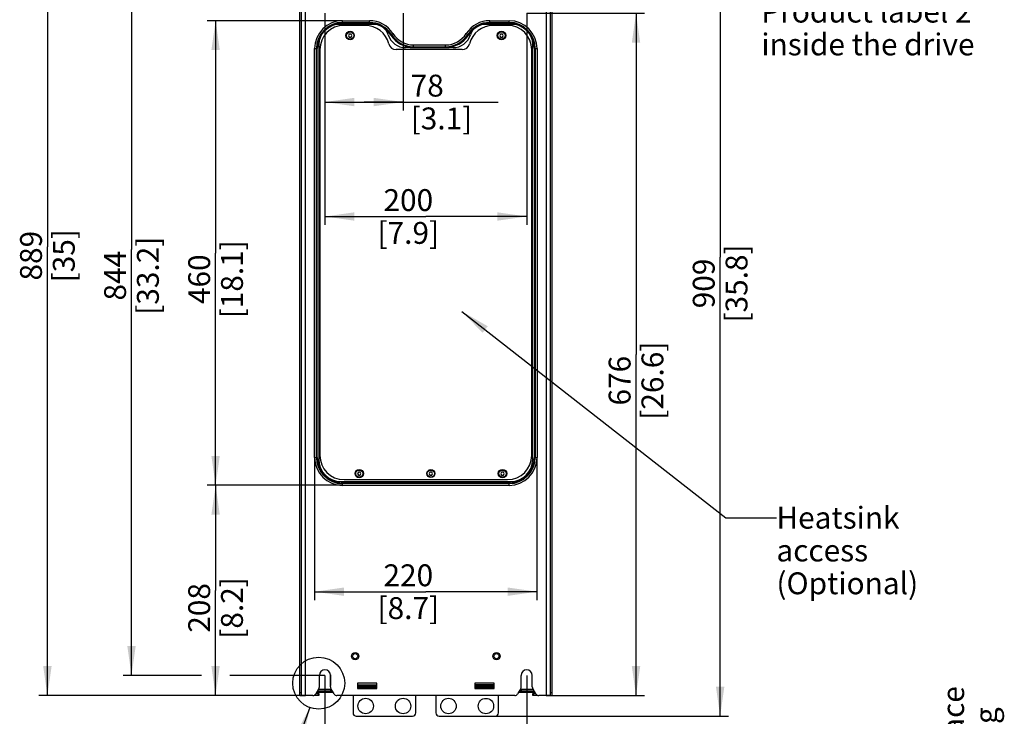
# Model space of a CAD drawing. Units: millimetres. Extents: x 0 to 420, y 0 to 297.
# Drawn here: x 210 to 327, y 105 to 187 of the extents above; entities that cross this region are included whole.
import ezdxf

# ---------------------------------------------------------------- set-up
doc = ezdxf.new("R2010")
doc.units = ezdxf.units.MM
doc.header["$LTSCALE"] = 23.1
doc.layers.get('0').update_dxf_attribs({"linetype": 'CONTINUOUS'})
for name, color, linetype in [('0004___ALL_AXES_PRT', 7, 'CONTINUOUS'), ('0011___ALL___EXTRNL_GEOM_PRT', 7, 'CONTINUOUS'), ('002___PRT_ALL_AXES', 7, 'CONTINUOUS'), ('CHAMFERS', 7, 'CONTINUOUS'), ('ROUNDS', 7, 'CONTINUOUS')]:
    doc.layers.add(name, color=color, linetype=linetype)
doc.styles.get("Standard").update_dxf_attribs({"font": 'txt', "width": 0.8})
doc.dimstyles.new('DIMSTYLE_3', dxfattribs={"dimtxt": 2.6, "dimasz": 3.5, "dimexe": 1, "dimexo": 0, "dimgap": 0.65, "dimtad": 1, "dimdec": 0, "dimlfac": 8.333333, "dimdsep": 46, "dimtxsty": 'STANDARD', "dimblk": '_FILLED', "dimblk1": '_FILLED', "dimblk2": '_FILLED', "dimcen": 0.09, "dimadec": 1, "dimazin": 2, "dimtp": 0.1, "dimtm": 0.1, "dimtfac": 1, "dimtdec": 0, "dimtofl": 0, "dimtmove": 0, "dimatfit": 3, "dimldrblk": '_FILLED', "dimfxl": 1, "dimtolj": 1, "dimarcsym": 0})
doc.dimstyles.get("Standard").update_dxf_attribs({"dimtxt": 2.6, "dimasz": 3.5, "dimexe": 1, "dimexo": 0, "dimtad": 1, "dimdec": 1, "dimdsep": 46, "dimtxsty": 'STANDARD', "dimblk": '_FILLED', "dimblk1": '_FILLED', "dimblk2": '_FILLED', "dimcen": 0.09, "dimadec": 1, "dimazin": 2, "dimtol": 1, "dimtp": 0.1, "dimtm": 0.1, "dimtfac": 1, "dimtdec": 1, "dimtofl": 0, "dimtmove": 0, "dimatfit": 3, "dimldrblk": '_FILLED', "dimfxl": 1, "dimtolj": 1, "dimarcsym": 0})

# ---------------------------------------------------------------- blocks, each defined once
blk = doc.blocks.new('_FILLED')
at = {"color": 0, "linetype": 'BYBLOCK'}
blk.add_solid([(0, 0), (-1, 0.143), (-1, -0.143)], dxfattribs=at)
blk = doc.blocks.new('*D25')
at = {"color": 2, "linetype": 'CONTINUOUS'}
for p, q in [((244.09, 213.81), (212.48, 213.81)), ((213.48, 213.81), (213.48, 160.47)), ((213.48, 107.13), (213.48, 160.47)), ((243.71, 107.13), (212.48, 107.13))]:
    blk.add_line(p, q, dxfattribs=at)
at = {"color": 2, "linetype": 'CONTINUOUS', "xscale": 3.5, "yscale": 3.5, "zscale": 3.5}
for p, rotation in [((213.48, 213.81), 90), ((213.48, 107.13), 270)]:
    blk.add_blockref('_FILLED', p, dxfattribs=dict(at, rotation=rotation))
at = {"color": 2, "linetype": 'CONTINUOUS', "insert": (210.23, 159.43), "char_height": 2.6, "width": 8.32, "attachment_point": 2, "rotation": 90, "line_spacing_factor": 0.9}
blk.add_mtext('889\\P[35]', dxfattribs=at)
blk = doc.blocks.new('*D26')
at = {"color": 2, "linetype": 'CONTINUOUS'}
for p, q in [((247.68, 210.81), (222.48, 210.81)), ((223.48, 210.81), (223.48, 160.17)), ((223.48, 109.53), (223.48, 160.17)), ((231.81, 109.53), (222.48, 109.53)), ((246.48, 109.53), (235.18, 109.53))]:
    blk.add_line(p, q, dxfattribs=at)
at = {"color": 2, "linetype": 'CONTINUOUS', "xscale": 3.5, "yscale": 3.5, "zscale": 3.5}
for p, rotation in [((223.48, 210.81), 90), ((223.48, 109.53), 270)]:
    blk.add_blockref('_FILLED', p, dxfattribs=dict(at, rotation=rotation))
at = {"color": 2, "linetype": 'CONTINUOUS', "insert": (220.23, 157.05), "char_height": 2.6, "width": 12.48, "attachment_point": 2, "rotation": 90, "line_spacing_factor": 0.9}
blk.add_mtext('844\\P[33.2]', dxfattribs=at)
blk = doc.blocks.new('*D27')
at = {"color": 2, "linetype": 'CONTINUOUS'}
for p, q in [((248.58, 187.37), (232.48, 187.37)), ((233.48, 187.37), (233.48, 159.75)), ((233.48, 132.13), (233.48, 159.75)), ((248.58, 132.13), (232.48, 132.13))]:
    blk.add_line(p, q, dxfattribs=at)
at = {"color": 2, "linetype": 'CONTINUOUS', "xscale": 3.5, "yscale": 3.5, "zscale": 3.5}
for p, rotation in [((233.48, 187.37), 90), ((233.48, 132.13), 270)]:
    blk.add_blockref('_FILLED', p, dxfattribs=dict(at, rotation=rotation))
at = {"color": 2, "linetype": 'CONTINUOUS', "insert": (230.23, 156.63), "char_height": 2.6, "width": 12.48, "attachment_point": 2, "rotation": 90, "line_spacing_factor": 0.9}
blk.add_mtext('460\\P[18.1]', dxfattribs=at)
blk = doc.blocks.new('*D28')
at = {"color": 2, "linetype": 'CONTINUOUS'}
for p, q in [((246.48, 109.53), (246.48, 93.68)), ((270.48, 109.53), (270.48, 93.68)), ((246.48, 94.68), (258.48, 94.68)), ((270.48, 94.68), (258.48, 94.68))]:
    blk.add_line(p, q, dxfattribs=at)
at = {"color": 2, "linetype": 'CONTINUOUS', "xscale": 3.5, "yscale": 3.5, "zscale": 3.5, "rotation": 180}
blk.add_blockref('_FILLED', (246.48, 94.68), dxfattribs=at)
at = {"color": 2, "linetype": 'CONTINUOUS', "xscale": 3.5, "yscale": 3.5, "zscale": 3.5}
blk.add_blockref('_FILLED', (270.48, 94.68), dxfattribs=at)
at = {"color": 2, "linetype": 'CONTINUOUS', "insert": (256.4, 97.93), "char_height": 2.6, "width": 10.4, "attachment_point": 2, "line_spacing_factor": 0.9}
blk.add_mtext('200\\P[7.9]', dxfattribs=at)
blk = doc.blocks.new('*D30')
at = {"color": 2, "linetype": 'CONTINUOUS'}
for p, q in [((270.48, 188.25), (284.48, 188.25)), ((283.48, 188.25), (283.48, 147.69)), ((283.48, 107.13), (283.48, 147.69)), ((272.8, 107.13), (284.48, 107.13))]:
    blk.add_line(p, q, dxfattribs=at)
at = {"color": 2, "linetype": 'CONTINUOUS', "xscale": 3.5, "yscale": 3.5, "zscale": 3.5}
for p, rotation in [((283.48, 188.25), 90), ((283.48, 107.13), 270)]:
    blk.add_blockref('_FILLED', p, dxfattribs=dict(at, rotation=rotation))
at = {"color": 2, "linetype": 'CONTINUOUS', "insert": (280.23, 144.57), "char_height": 2.6, "width": 12.48, "attachment_point": 2, "rotation": 90, "line_spacing_factor": 0.9}
blk.add_mtext('676\\P[26.6]', dxfattribs=at)
blk = doc.blocks.new('*D31')
at = {"color": 2, "linetype": 'CONTINUOUS'}
for p, q in [((272.87, 213.81), (294.48, 213.81)), ((293.48, 213.81), (293.48, 159.25)), ((293.48, 104.68), (293.48, 159.25)), ((266.75, 104.68), (294.48, 104.68))]:
    blk.add_line(p, q, dxfattribs=at)
at = {"color": 2, "linetype": 'CONTINUOUS', "xscale": 3.5, "yscale": 3.5, "zscale": 3.5}
for p, rotation in [((293.48, 213.81), 90), ((293.48, 104.68), 270)]:
    blk.add_blockref('_FILLED', p, dxfattribs=dict(at, rotation=rotation))
at = {"color": 2, "linetype": 'CONTINUOUS', "insert": (290.23, 156.13), "char_height": 2.6, "width": 12.48, "attachment_point": 2, "rotation": 90, "line_spacing_factor": 0.9}
blk.add_mtext('909\\P[35.8]', dxfattribs=at)
blk = doc.blocks.new('*D32')
at = {"color": 2, "linetype": 'CONTINUOUS'}
for p, q in [((245.26, 135.45), (245.26, 118.48)), ((271.7, 135.45), (271.7, 118.48)), ((245.26, 119.48), (258.48, 119.48)), ((271.7, 119.48), (258.48, 119.48))]:
    blk.add_line(p, q, dxfattribs=at)
at = {"color": 2, "linetype": 'CONTINUOUS', "xscale": 3.5, "yscale": 3.5, "zscale": 3.5, "rotation": 180}
blk.add_blockref('_FILLED', (245.26, 119.48), dxfattribs=at)
at = {"color": 2, "linetype": 'CONTINUOUS', "xscale": 3.5, "yscale": 3.5, "zscale": 3.5}
blk.add_blockref('_FILLED', (271.7, 119.48), dxfattribs=at)
at = {"color": 2, "linetype": 'CONTINUOUS', "insert": (256.4, 122.73), "char_height": 2.6, "width": 10.4, "attachment_point": 2, "line_spacing_factor": 0.9}
blk.add_mtext('220\\P[8.7]', dxfattribs=at)
blk = doc.blocks.new('*D39')
at = {"color": 2, "linetype": 'CONTINUOUS'}
for p, q in [((248.58, 132.13), (232.48, 132.13)), ((233.48, 132.13), (233.48, 119.63)), ((233.48, 107.13), (233.48, 119.63)), ((244.16, 107.13), (232.48, 107.13))]:
    blk.add_line(p, q, dxfattribs=at)
at = {"color": 2, "linetype": 'CONTINUOUS', "xscale": 3.5, "yscale": 3.5, "zscale": 3.5}
for p, rotation in [((233.48, 132.13), 90), ((233.48, 107.13), 270)]:
    blk.add_blockref('_FILLED', p, dxfattribs=dict(at, rotation=rotation))
at = {"color": 2, "linetype": 'CONTINUOUS', "insert": (230.23, 117.55), "char_height": 2.6, "width": 10.4, "attachment_point": 2, "rotation": 90, "line_spacing_factor": 0.9}
blk.add_mtext('208\\P[8.2]', dxfattribs=at)
blk = doc.blocks.new('*D40')
at = {"color": 2, "linetype": 'CONTINUOUS'}
for p, q in [((246.48, 188.25), (246.48, 176.7)), ((255.78, 188.25), (255.78, 176.7)), ((246.48, 177.7), (251.13, 177.7)), ((255.78, 177.7), (251.13, 177.7)), ((251.13, 177.7), (267.08, 177.7))]:
    blk.add_line(p, q, dxfattribs=at)
at = {"color": 2, "linetype": 'CONTINUOUS', "xscale": 3.5, "yscale": 3.5, "zscale": 3.5, "rotation": 180}
blk.add_blockref('_FILLED', (246.48, 177.7), dxfattribs=at)
at = {"color": 2, "linetype": 'CONTINUOUS', "xscale": 3.5, "yscale": 3.5, "zscale": 3.5}
blk.add_blockref('_FILLED', (255.78, 177.7), dxfattribs=at)
at = {"color": 2, "linetype": 'CONTINUOUS', "insert": (256.68, 180.95), "char_height": 2.6, "width": 10.4, "attachment_point": 1, "line_spacing_factor": 0.9}
blk.add_mtext('78\\P[3.1]', dxfattribs=at)
blk = doc.blocks.new('*D41')
at = {"color": 2, "linetype": 'CONTINUOUS'}
for p, q in [((246.48, 188.25), (246.48, 163.09)), ((270.48, 188.25), (270.48, 163.09)), ((246.48, 164.09), (258.48, 164.09)), ((270.48, 164.09), (258.48, 164.09))]:
    blk.add_line(p, q, dxfattribs=at)
at = {"color": 2, "linetype": 'CONTINUOUS', "xscale": 3.5, "yscale": 3.5, "zscale": 3.5, "rotation": 180}
blk.add_blockref('_FILLED', (246.48, 164.09), dxfattribs=at)
at = {"color": 2, "linetype": 'CONTINUOUS', "xscale": 3.5, "yscale": 3.5, "zscale": 3.5}
blk.add_blockref('_FILLED', (270.48, 164.09), dxfattribs=at)
at = {"color": 2, "linetype": 'CONTINUOUS', "insert": (256.4, 167.34), "char_height": 2.6, "width": 10.4, "attachment_point": 2, "line_spacing_factor": 0.9}
blk.add_mtext('200\\P[7.9]', dxfattribs=at)

msp = doc.modelspace()

# ---------------------------------------------------------------- linework, layer by layer
at = {"color": 7, "linetype": 'CONTINUOUS'}
for p, q in [((243.709, 107.129), (243.709, 207.353)), ((273.253, 207.353), (273.253, 107.129)), ((249.377, 185.789), (249.273, 185.609)), ((249.273, 185.609), (249.377, 185.429)), ((249.585, 185.789), (249.377, 185.789)), ((249.377, 185.429), (249.585, 185.429)), ((249.689, 185.609), (249.585, 185.789)), ((249.585, 185.429), (249.689, 185.609)), ((267.377, 185.789), (267.273, 185.609)), ((267.273, 185.609), (267.377, 185.429)), ((267.585, 185.789), (267.377, 185.789)), ((267.377, 185.429), (267.585, 185.429)), ((267.689, 185.609), (267.585, 185.789)), ((267.585, 185.429), (267.689, 185.609)), ((250.457, 133.709), (250.353, 133.529)), ((250.353, 133.529), (250.457, 133.349)), ((250.665, 133.709), (250.457, 133.709)), ((250.769, 133.529), (250.665, 133.709)), ((250.665, 133.349), (250.769, 133.529)), ((258.977, 133.709), (258.873, 133.529)), ((258.873, 133.529), (258.977, 133.349)), ((259.185, 133.709), (258.977, 133.709)), ((259.289, 133.529), (259.185, 133.709)), ((259.185, 133.349), (259.289, 133.529)), ((267.497, 133.709), (267.393, 133.529)), ((267.393, 133.529), (267.497, 133.349)), ((267.705, 133.709), (267.497, 133.709)), ((267.809, 133.529), (267.705, 133.709)), ((267.705, 133.349), (267.809, 133.529)), ((250.457, 133.349), (250.665, 133.349)), ((258.977, 133.349), (259.185, 133.349)), ((267.497, 133.349), (267.705, 133.349)), ((252.661, 108.608), (250.345, 108.608)), ((250.345, 108.608), (250.345, 107.972)), ((250.345, 107.972), (252.661, 107.972)), ((252.599, 108.404), (252.599, 108.322)), ((252.661, 107.972), (252.661, 108.608)), ((266.617, 108.608), (264.301, 108.608)), ((264.301, 108.608), (264.301, 107.972)), ((264.301, 107.972), (266.617, 107.972)), ((266.617, 107.972), (266.617, 108.608)), ((243.709, 107.129), (244.165, 107.129)), ((273.253, 107.129), (272.797, 107.129))]:
    msp.add_line(p, q, dxfattribs=at)
at = {"color": 9, "linetype": 'CONTINUOUS'}
for p, q in [((244.165, 107.129), (244.165, 207.353)), ((272.797, 207.353), (272.797, 107.129)), ((245.714, 107.879), (247.157, 107.879)), ((252.553, 108.344), (250.345, 108.344)), ((266.617, 108.344), (264.313, 108.344)), ((269.801, 107.874), (271.251, 107.874))]:
    msp.add_line(p, q, dxfattribs=at)
at = {"color": 3, "linetype": 'CONTINUOUS'}
for p, q in [((247.127, 109.609), (247.127, 108.323)), ((250.417, 108.224), (250.345, 108.224)), ((250.345, 108.032), (250.562, 108.032)), ((252.361, 108.032), (252.661, 108.032)), ((252.661, 108.224), (252.493, 108.224)), ((252.553, 108.344), (252.553, 108.224)), ((252.553, 108.322), (252.661, 108.322)), ((264.301, 108.319), (264.313, 108.319)), ((264.373, 108.224), (264.301, 108.224)), ((264.301, 108.032), (264.505, 108.032)), ((266.303, 108.032), (266.617, 108.032)), ((266.617, 108.224), (266.449, 108.224))]:
    msp.add_line(p, q, dxfattribs=at)
at = {"color": 7, "linetype": 'CONTINUOUS'}
for centre in [(249.481, 185.609), (267.481, 185.609), (250.561, 133.529), (259.081, 133.529), (267.601, 133.529)]:
    msp.add_circle(centre, 0.42, dxfattribs=at)
at = {"color": 2, "linetype": 'CONTINUOUS'}
msp.add_circle((245.746, 108.604), 3.085, dxfattribs=at)
at = {"layer": '0004___ALL_AXES_PRT', "color": 3, "linetype": 'CONTINUOUS'}
for p, q in [((250.357, 108.404), (252.649, 108.404)), ((266.605, 108.404), (264.313, 108.404))]:
    msp.add_line(p, q, dxfattribs=at)
at = {"layer": '0004___ALL_AXES_PRT', "color": 7, "linetype": 'CONTINUOUS'}
for p, q in [((245.492, 107.495), (245.581, 107.495)), ((245.581, 107.381), (245.581, 107.495)), ((271.381, 107.495), (271.47, 107.495)), ((271.381, 107.381), (271.381, 107.495))]:
    msp.add_line(p, q, dxfattribs=at)
for centre in [(250.081, 111.812), (266.881, 111.812)]:
    msp.add_circle(centre, 0.3, dxfattribs=at)
for centre in [(246.481, 109.529), (270.481, 109.529)]:
    msp.add_arc(centre, 0.66, 0, 180, dxfattribs=at)
at = {"layer": '0011___ALL___EXTRNL_GEOM_PRT', "color": 9, "linetype": 'CONTINUOUS'}
for p, q in [((248.581, 187.055), (248.581, 187.373)), ((248.581, 187.373), (251.77, 187.373)), ((251.77, 187.055), (251.77, 187.373)), ((266.092, 187.055), (266.092, 187.373)), ((266.092, 187.373), (268.381, 187.373)), ((268.381, 187.055), (268.381, 187.373)), ((248.581, 187.161), (251.77, 187.161)), ((248.581, 187.055), (251.77, 187.055)), ((266.092, 187.161), (268.381, 187.161)), ((266.092, 187.055), (268.381, 187.055)), ((254.303, 185.668), (254.571, 185.839)), ((263.291, 185.839), (263.559, 185.668)), ((245.257, 135.449), (245.257, 184.049)), ((245.257, 184.049), (245.575, 184.049)), ((245.469, 135.449), (245.469, 184.049)), ((245.575, 135.449), (245.575, 184.049)), ((257.028, 184.175), (257.028, 184.493)), ((257.028, 184.493), (260.834, 184.493)), ((257.028, 184.281), (260.834, 184.281)), ((257.028, 184.175), (260.834, 184.175)), ((260.834, 184.175), (260.834, 184.493)), ((271.387, 184.049), (271.387, 135.449)), ((271.387, 184.049), (271.705, 184.049)), ((271.493, 184.049), (271.493, 135.449)), ((271.705, 184.049), (271.705, 135.449)), ((245.257, 135.449), (245.575, 135.449)), ((271.387, 135.449), (271.705, 135.449)), ((268.381, 132.443), (248.581, 132.443)), ((248.581, 132.125), (248.581, 132.443)), ((268.381, 132.337), (248.581, 132.337)), ((268.381, 132.125), (268.381, 132.443)), ((268.381, 132.125), (248.581, 132.125))]:
    msp.add_line(p, q, dxfattribs=at)
for centre, radius, start, end in [((248.581, 184.049), 3.324, 90, 180), ((251.77, 184.049), 3.324, 32.57897, 90), ((266.092, 184.049), 3.324, 90, 147.42103), ((268.381, 184.049), 3.324, 0, 90), ((248.581, 184.049), 3.112, 90, 180), ((248.581, 184.049), 3.006, 90, 180), ((251.77, 184.049), 3.112, 32.57897, 90), ((251.77, 184.049), 3.006, 32.57897, 90), ((266.092, 184.049), 3.112, 90, 147.42103), ((266.092, 184.049), 3.006, 90, 147.42103), ((268.381, 184.049), 3.112, 0, 90), ((268.381, 184.049), 3.006, 0, 90), ((257.028, 187.409), 3.234, 212.57897, 270), ((257.028, 187.409), 3.128, 212.57897, 270), ((257.028, 187.409), 2.916, 212.57897, 270), ((260.834, 187.409), 2.916, 270, 327.42103), ((260.834, 187.409), 3.128, 270, 327.42103), ((260.834, 187.409), 3.234, 270, 327.42103), ((248.581, 135.449), 3.324, 180, 270), ((248.581, 135.449), 3.112, 180, 270), ((248.581, 135.449), 3.006, 180, 270), ((268.381, 135.449), 3.324, 270, 360), ((268.381, 135.449), 3.112, 270, 360), ((268.381, 135.449), 3.006, 270, 360)]:
    msp.add_arc(centre, radius, start, end, dxfattribs=at)
at = {"layer": '002___PRT_ALL_AXES', "color": 7, "linetype": 'CONTINUOUS'}
for p, q in [((247.157, 107.927), (247.221, 107.927)), ((247.157, 107.927), (247.157, 107.687)), ((269.738, 107.922), (269.801, 107.922)), ((269.801, 107.922), (269.801, 107.682))]:
    msp.add_line(p, q, dxfattribs=at)
for centre, radius in [((250.081, 111.812), 0.431), ((266.881, 111.812), 0.431), ((251.326, 105.886), 0.918), ((255.778, 105.885), 0.918), ((261.178, 105.884), 0.918), ((265.63, 105.883), 0.918)]:
    msp.add_circle(centre, radius, dxfattribs=at)
at = {"layer": 'CHAMFERS', "color": 3, "linetype": 'CONTINUOUS'}
for centre, radius in [((249.481, 185.609), 0.498), ((267.481, 185.609), 0.498), ((250.561, 133.529), 0.498), ((259.081, 133.529), 0.474), ((267.601, 133.529), 0.498)]:
    msp.add_circle(centre, radius, dxfattribs=at)
at = {"layer": 'ROUNDS', "color": 7, "linetype": 'CONTINUOUS'}
for p, q in [((243.481, 107.129), (243.481, 208.133)), ((252.307, 186.929), (248.161, 186.929)), ((268.801, 186.929), (265.495, 186.929)), ((245.761, 184.529), (245.761, 135.209)), ((261.721, 184.169), (256.081, 184.169)), ((271.201, 135.209), (271.201, 184.529)), ((248.401, 132.569), (268.561, 132.569)), ((245.821, 108.168), (245.821, 109.529)), ((247.141, 108.168), (247.141, 109.529)), ((269.821, 108.168), (269.821, 109.529)), ((271.141, 108.168), (271.141, 109.529)), ((245.77, 107.976), (245.391, 107.321)), ((247.571, 107.321), (247.192, 107.976)), ((250.417, 108.032), (250.417, 108.224)), ((252.361, 108.032), (250.562, 108.032)), ((252.493, 108.224), (252.493, 108.032)), ((264.373, 108.032), (264.373, 108.224)), ((266.303, 108.032), (264.505, 108.032)), ((266.449, 108.224), (266.449, 108.032)), ((269.77, 107.976), (269.391, 107.321)), ((271.571, 107.321), (271.192, 107.976)), ((243.481, 107.129), (243.709, 107.129)), ((245.059, 107.129), (244.165, 107.129)), ((245.426, 107.381), (245.773, 107.381)), ((247.47, 107.495), (245.581, 107.495)), ((245.773, 107.381), (245.773, 107.153)), ((246.623, 107.495), (246.623, 107.687)), ((269.059, 107.129), (247.903, 107.129)), ((271.381, 107.49), (269.489, 107.49)), ((270.335, 107.49), (270.335, 107.682)), ((271.189, 107.381), (271.536, 107.381)), ((271.189, 107.153), (271.189, 107.381)), ((272.797, 107.129), (271.903, 107.129)), ((273.253, 107.129), (273.481, 107.129))]:
    msp.add_line(p, q, dxfattribs=at)
at = {"layer": 'ROUNDS', "color": 3, "linetype": 'CONTINUOUS'}
for p, q in [((273.481, 207.809), (273.481, 107.129)), ((251.272, 186.809), (248.761, 186.809)), ((268.201, 186.809), (266.47, 186.809)), ((245.881, 183.929), (245.881, 135.689)), ((262.789, 183.929), (254.953, 183.929)), ((271.081, 135.689), (271.081, 183.929)), ((248.761, 132.809), (268.201, 132.809)), ((250.417, 108.224), (252.493, 108.224)), ((252.553, 108.404), (252.553, 108.344)), ((264.373, 108.224), (266.449, 108.224)), ((245.773, 107.153), (245.192, 107.153)), ((245.603, 107.687), (247.359, 107.687)), ((249.826, 107.129), (249.826, 105.07)), ((257.278, 105.069), (257.278, 107.129)), ((259.678, 107.129), (259.678, 105.068)), ((267.13, 105.067), (267.13, 107.129)), ((269.6, 107.682), (271.362, 107.682)), ((271.77, 107.153), (271.189, 107.153)), ((250.21, 104.686), (256.894, 104.685)), ((260.062, 104.684), (266.746, 104.683))]:
    msp.add_line(p, q, dxfattribs=at)
at = {"layer": 'ROUNDS', "color": 9, "linetype": 'CONTINUOUS'}
for p, q in [((250.465, 108.032), (250.465, 108.224)), ((250.59, 108.224), (250.59, 108.032)), ((250.902, 108.224), (250.902, 108.032)), ((252.022, 108.032), (252.022, 108.224)), ((252.334, 108.032), (252.334, 108.224)), ((252.445, 108.224), (252.445, 108.032)), ((264.421, 108.032), (264.421, 108.224)), ((264.532, 108.224), (264.532, 108.032)), ((264.844, 108.224), (264.844, 108.032)), ((265.964, 108.032), (265.964, 108.224)), ((266.276, 108.032), (266.276, 108.224)), ((266.401, 108.224), (266.401, 108.032)), ((243.481, 107.513), (243.709, 107.513)), ((245.661, 107.381), (245.661, 107.153)), ((247.007, 107.495), (247.007, 107.687)), ((269.951, 107.49), (269.951, 107.682)), ((271.301, 107.153), (271.301, 107.381)), ((273.253, 107.513), (273.481, 107.513))]:
    msp.add_line(p, q, dxfattribs=at)
at = {"layer": 'ROUNDS', "color": 7, "linetype": 'CONTINUOUS'}
for centre, radius, start, end in [((248.161, 184.529), 2.4, 90, 180), ((252.307, 185.129), 1.8, 17.6397, 90), ((265.495, 185.129), 1.8, 90, 162.3603), ((268.801, 184.529), 2.4, 0, 90), ((256.081, 186.329), 2.16, 197.6397, 270), ((261.721, 186.329), 2.16, 270, 342.3603), ((248.401, 135.209), 2.64, 180, 270), ((268.561, 135.209), 2.64, 270, 360), ((245.437, 108.168), 0.384, 330, 360), ((247.525, 108.168), 0.384, 180, 210), ((269.437, 108.168), 0.384, 330, 360), ((271.525, 108.168), 0.384, 180, 210), ((245.059, 107.513), 0.384, 270, 330), ((247.903, 107.513), 0.384, 210, 270), ((269.059, 107.513), 0.384, 270, 330), ((271.903, 107.513), 0.384, 210, 270)]:
    msp.add_arc(centre, radius, start, end, dxfattribs=at)
at = {"layer": 'ROUNDS', "color": 3, "linetype": 'CONTINUOUS'}
for centre, radius, start, end in [((248.761, 183.929), 2.88, 90, 180), ((251.272, 183.929), 2.88, 13.91643, 90), ((266.47, 183.929), 2.88, 90, 166.08357), ((268.201, 183.929), 2.88, 0, 90), ((254.953, 184.841), 0.912, 193.91643, 270), ((262.789, 184.841), 0.912, 270, 346.08357), ((248.761, 135.689), 2.88, 180, 270), ((268.201, 135.689), 2.88, 270, 360), ((250.21, 105.07), 0.384, 179.98815, 269.98815), ((256.894, 105.069), 0.384, 269.98815, 359.98815), ((260.062, 105.068), 0.384, 179.98815, 269.98815), ((266.746, 105.067), 0.384, 269.98815, 359.98815)]:
    msp.add_arc(centre, radius, start, end, dxfattribs=at)

# ---------------------------------------------------------------- texts
at = {"color": 2, "linetype": 'CONTINUOUS', "char_height": 2.6, "attachment_point": 1, "line_spacing_factor": 0.9}
for s, insert, width in [('Product label 2\\Pinside the drive', (298.383, 189.751), 33.28), ('Heatsink \\Paccess\\P(Optional)', (300.175, 129.578), 20.8)]:
    msp.add_mtext(s, dxfattribs=dict(at, insert=insert, width=width))
at = {"color": 2, "linetype": 'CONTINUOUS', "insert": (319.888, 96.879), "char_height": 2.6, "width": 29.12, "attachment_point": 2, "rotation": 90, "line_spacing_factor": 0.9}
msp.add_mtext('Min. Air space\\Pfor cooling', dxfattribs=at)

# ---------------------------------------------------------------- dimensions: what is measured, and where the dimension line sits
at = {"color": 2, "linetype": 'CONTINUOUS'}
for base, p1, p2, angle, picture, middle in [((213.481, 107.129), (244.093, 213.809), (243.709, 107.129), 270, '*D25', (213.481, 160.469)), ((293.481, 104.683), (272.869, 213.809), (266.746, 104.683), 270, '*D31', (293.481, 159.246)), ((223.481, 109.529), (247.681, 210.809), (246.481, 109.529), 270, '*D26', (223.481, 160.169)), ((233.481, 132.125), (248.581, 187.373), (248.581, 132.125), 270, '*D27', (233.481, 159.749)), ((283.481, 188.249), (272.797, 107.129), (270.481, 188.249), 90, '*D30', (283.481, 147.689)), ((233.481, 107.129), (248.581, 132.125), (244.165, 107.129), 270, '*D39', (233.481, 119.627))]:
    dim = msp.add_linear_dim(base=base, p1=p1, p2=p2, angle=angle, text='<>\\P[]', dimstyle='DIMSTYLE_3', dxfattribs=at)
    dim.commit()
    dim.dimension.update_dxf_attribs({"geometry": picture, "text_midpoint": middle, "dimtype": 160})
for base, p1, p2, picture, middle in [((255.780991208, 177.701246833), (246.480991208, 188.249412713), (255.780991208, 188.249412713), '*D40', (261.876017641, 177.701246833)), ((270.481, 164.09), (246.481, 188.249), (270.481, 188.249), '*D41', (258.481, 164.09)), ((271.705, 119.481), (245.257, 135.449), (271.705, 135.449), '*D32', (258.481, 119.481)), ((270.481, 94.683), (246.481, 109.529), (270.481, 109.529), '*D28', (258.481, 94.683))]:
    dim = msp.add_linear_dim(base=base, p1=p1, p2=p2, text='<>\\P[]', dimstyle='DIMSTYLE_3', dxfattribs=at)
    dim.commit()
    dim.dimension.update_dxf_attribs({"geometry": picture, "text_midpoint": middle, "dimtype": 160})

# ---------------------------------------------------------------- leaders
for points in [[(262.776, 152.803), (294.175, 128.278), (300.175, 128.278)], [(244.69, 105.706), (240.674, 94.683), (234.674, 94.683)]]:
    msp.add_leader(points, dimstyle='STANDARD', override={"dimtad": 0}, dxfattribs=at)

doc.saveas('drawing.dxf')
